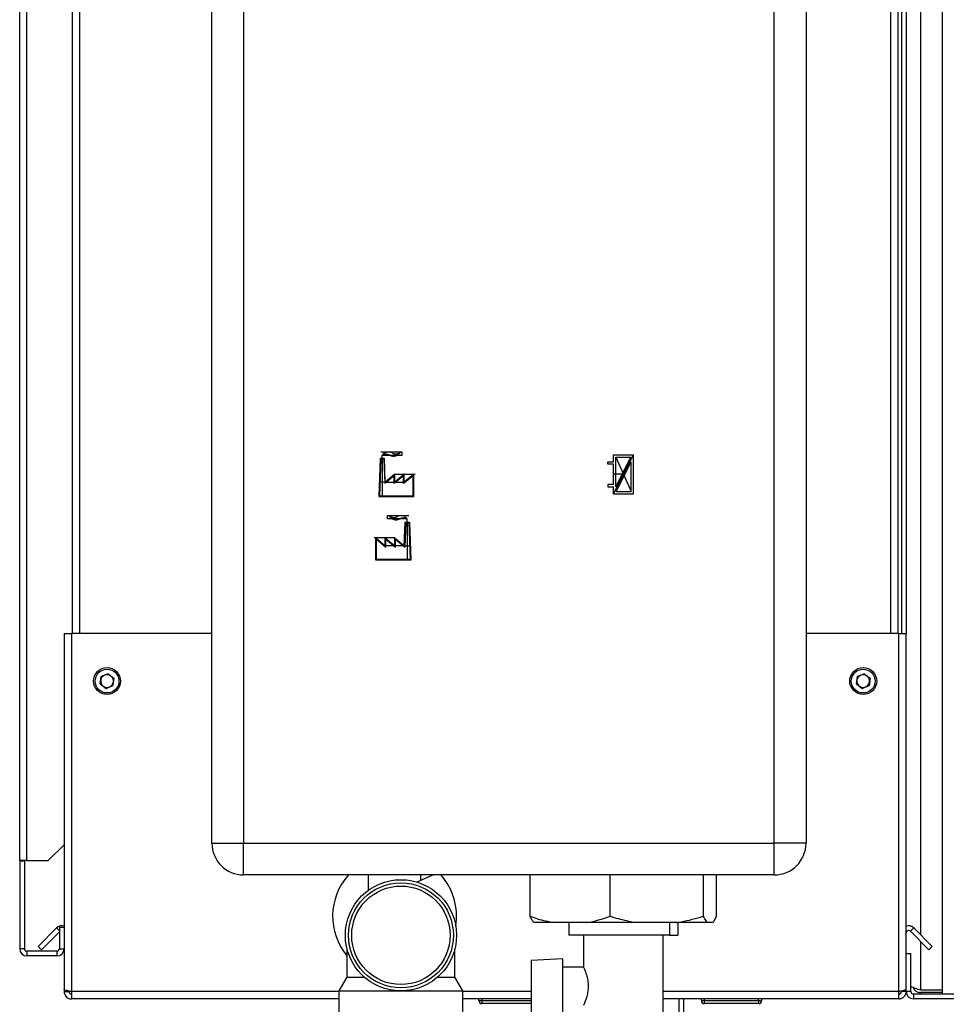
# Model space of a CAD drawing. Units: millimetres. Extents: x 0 to 4200, y 0 to 2970.
# Drawn here: x 2087 to 2379, y 1716 to 2025 of the extents above; entities that cross this region are included whole.
import ezdxf

# ---------------------------------------------------------------- set-up
doc = ezdxf.new("R2010")
doc.units = ezdxf.units.MM
doc.header["$PDSIZE"] = -1
doc.linetypes.add('SLD-Durchgehend', pattern=[0])
doc.linetypes.add('SLD-Punktstrich', pattern=[19.05, 15.24, -1.27, 1.27, -1.27])
doc.layers.add('SLD-0', color=7, linetype='SLD-Durchgehend', lineweight=30)
doc.styles.add('SLDTEXTSTYLE1', font='TXT', dxfattribs={"width": 0.605})
doc.dimstyles.new('SLDDIMSTYLE1', dxfattribs={"dimtxt": 35, "dimasz": 25, "dimexe": 0, "dimexo": 0.0625, "dimgap": 8.75, "dimtad": 1, "dimdec": 0, "dimrnd": 1e-09, "dimzin": 12, "dimdsep": 46, "dimtxsty": 'SLDTEXTSTYLE1', "dimsah": 1, "dimcen": 0.09, "dimadec": 0, "dimazin": 3, "dimtfac": 1, "dimtmove": 0, "dimatfit": 0, "dimfxl": 1, "dimfrac": 2, "dimtolj": 1, "dimtzin": 12, "dimarcsym": 0})

# ---------------------------------------------------------------- blocks, each defined once
blk = doc.blocks.new('_D_1')
at = {"ltscale": 10}
for p, q in [((2664.87, 2527.24), (2664.87, 2567.24)), ((2304.91, 2527.24), (2674.87, 2527.24)), ((2664.87, 2527.24), (2664.87, 1598.74)), ((2364.36, 1598.74), (2674.87, 1598.74)), ((2664.87, 1598.74), (2664.87, 1558.74))]:
    blk.add_line(p, q, dxfattribs=at)
for points in [[(2664.87, 2527.24), (2668.87, 2552.24), (2660.87, 2552.24)], [(2664.87, 1598.74), (2660.87, 1573.74), (2668.87, 1573.74)]]:
    blk.add_solid(points, dxfattribs=at)
at = {"ltscale": 10, "insert": (2619.75, 2022.89), "char_height": 35, "attachment_point": 1, "rotation": 90, "style": 'SLDTEXTSTYLE1'}
blk.add_mtext('929', dxfattribs=at)

msp = doc.modelspace()

# ---------------------------------------------------------------- linework, layer by layer
at = {"color": 7, "linetype": 'SLD-Durchgehend', "ltscale": 10}
for p, q in [((2200.8, 1887.29), (2200.37, 1875.29)), ((2201, 1887.09), (2200.58, 1875.49)), ((2202.17, 1887.29), (2200.8, 1887.29)), ((2201.97, 1887.09), (2201, 1887.09)), ((2201.97, 1887.09), (2202.25, 1879.38)), ((2202.43, 1879.79), (2202.17, 1887.29)), ((2274.31, 1888.39), (2280.51, 1888.39)), ((2274.31, 1886.24), (2274.31, 1888.39)), ((2275.01, 1878.34), (2275.01, 1887.69)), ((2275.01, 1887.69), (2279.77, 1887.69)), ((2275.01, 1878.34), (2279.77, 1887.69)), ((2280.51, 1876.19), (2280.51, 1888.39)), ((2272.51, 1885.54), (2272.51, 1886.24)), ((2272.51, 1886.24), (2274.31, 1886.24)), ((2274.31, 1885.54), (2272.51, 1885.54)), ((2274.31, 1879.04), (2274.31, 1885.54)), ((2275.06, 1876.89), (2279.81, 1886.24)), ((2279.81, 1876.89), (2279.81, 1886.24)), ((2205.21, 1881.86), (2202.25, 1879.38)), ((2205.41, 1882.29), (2202.43, 1879.79)), ((2208.19, 1881.86), (2205.21, 1879.36)), ((2205.21, 1879.36), (2205.21, 1881.86)), ((2208.39, 1882.29), (2205.41, 1879.79)), ((2205.41, 1879.79), (2205.41, 1882.29)), ((2211.17, 1881.86), (2208.19, 1879.36)), ((2208.19, 1879.36), (2208.19, 1881.86)), ((2211.37, 1882.29), (2208.39, 1879.79)), ((2208.39, 1879.79), (2208.39, 1882.29)), ((2211.17, 1875.49), (2211.17, 1881.86)), ((2211.37, 1875.29), (2211.37, 1882.29)), ((2274.31, 1879.04), (2272.51, 1879.04)), ((2272.51, 1879.04), (2272.51, 1878.34)), ((2272.51, 1878.34), (2274.31, 1878.34)), ((2274.31, 1876.19), (2274.31, 1878.34)), ((2200.37, 1875.29), (2211.37, 1875.29)), ((2200.58, 1875.49), (2211.17, 1875.49)), ((2274.31, 1876.19), (2280.51, 1876.19)), ((2275.06, 1876.89), (2279.81, 1876.89)), ((2208.39, 1859.79), (2208.66, 1867.29)), ((2208.86, 1867.09), (2208.58, 1859.38)), ((2208.66, 1867.29), (2210.02, 1867.29)), ((2208.86, 1867.09), (2209.83, 1867.09)), ((2209.83, 1867.09), (2210.25, 1855.49)), ((2210.02, 1867.29), (2210.46, 1855.29)), ((2199.46, 1855.29), (2199.46, 1862.29)), ((2199.46, 1862.29), (2202.43, 1859.79)), ((2202.43, 1859.79), (2202.43, 1862.29)), ((2202.43, 1862.29), (2205.41, 1859.79)), ((2205.41, 1859.79), (2205.41, 1862.29)), ((2205.41, 1862.29), (2208.39, 1859.79)), ((2199.66, 1861.86), (2202.63, 1859.36)), ((2199.66, 1855.49), (2199.66, 1861.86)), ((2202.63, 1859.36), (2202.63, 1861.86)), ((2202.63, 1861.86), (2205.61, 1859.36)), ((2205.61, 1859.36), (2205.61, 1861.86)), ((2205.61, 1861.86), (2208.58, 1859.38)), ((2210.46, 1855.29), (2199.46, 1855.29)), ((2210.25, 1855.49), (2199.66, 1855.49))]:
    msp.add_line(p, q, dxfattribs=at)
at = {"color": 7, "linetype": 'SLD-Punktstrich', "ltscale": 10}
for p, q in [((2207.74, 1889.29), (2201.01, 1889.29)), ((2201.48, 1887.29), (2201.48, 1888.29)), ((2201.48, 1888.29), (2207.74, 1888.29)), ((2201.48, 1887.29), (2201.48, 1875.29)), ((2207.74, 1888.29), (2207.74, 1889.29)), ((2274.31, 1876.19), (2280.51, 1888.39)), ((2275.01, 1887.69), (2279.81, 1876.89)), ((2205.41, 1882.29), (2211.89, 1882.29)), ((2277.41, 1882.29), (2274.31, 1882.29)), ((2202.43, 1879.79), (2200.53, 1879.79)), ((2202.43, 1879.79), (2208.39, 1879.79)), ((2203.09, 1868.29), (2203.09, 1869.29)), ((2203.09, 1869.29), (2209.82, 1869.29)), ((2209.34, 1868.29), (2203.09, 1868.29)), ((2209.34, 1867.29), (2209.34, 1868.29)), ((2209.34, 1867.29), (2209.34, 1855.29)), ((2205.41, 1862.29), (2198.94, 1862.29)), ((2208.39, 1859.79), (2202.43, 1859.79)), ((2208.39, 1859.79), (2210.29, 1859.79))]:
    msp.add_line(p, q, dxfattribs=at)
at = {"color": 7, "linetype": 'SLD-Durchgehend', "ltscale": 10}
for centre, start, end in [((2203.43, 1886.89), 62.3048, 144.3147), ((2202.67, 1886.21), 60.2929, 119.7071), ((2205.05, 1890.38), 240.2929, 333.1341), ((2205.67, 1891.14), 242.3048, 309.5683), ((2205.78, 1870.38), 206.8659, 299.7071), ((2205.16, 1871.14), 230.4317, 297.6952), ((2207.39, 1866.89), 35.6853, 117.6952), ((2208.15, 1866.21), 60.2929, 119.7071)]:
    msp.add_arc(centre, 2.4, start, end, dxfattribs=at)
msp.add_point((2277.41, 1882.29), dxfattribs=at)
at = {"layer": 'SLD-0', "ltscale": 10}
for p, q in [((2377.86, 1718.74), (2377.86, 2515.74)), ((2370.86, 2496.99), (2370.86, 1737.5)), ((2087.36, 1760.74), (2087.36, 2491.94)), ((2089.66, 1760.74), (2089.66, 2491.94)), ((2147.86, 1766.24), (2147.86, 2345.24)), ((2157.86, 2345.24), (2157.86, 1766.24)), ((2324.86, 1766.24), (2324.86, 2345.24)), ((2334.86, 2345.24), (2334.86, 1766.24)), ((2103.86, 2282.24), (2103.86, 1832.24)), ((2106.16, 2282.24), (2106.16, 1832.24)), ((2361.56, 1832.24), (2361.56, 2282.24)), ((2363.86, 1832.24), (2363.86, 2282.24)), ((2364.86, 2282.24), (2364.86, 1832.24)), ((2366.36, 2282.24), (2366.36, 1832.24)), ((2101.36, 1832.24), (2101.36, 1720.25)), ((2101.36, 1832.24), (2103.66, 1832.24)), ((2103.66, 1832.24), (2103.66, 1719.54)), ((2147.86, 1832.24), (2103.66, 1832.24)), ((2364.06, 1832.24), (2334.86, 1832.24)), ((2364.06, 1719.54), (2364.06, 1832.24)), ((2364.06, 1832.24), (2366.36, 1832.24)), ((2366.36, 1731.54), (2366.36, 1832.24)), ((2112.72, 1816.36), (2113.02, 1818.66)), ((2115.17, 1819.54), (2113.02, 1818.66)), ((2115.17, 1819.54), (2117.01, 1818.13)), ((2350.72, 1816.36), (2351.02, 1818.66)), ((2353.17, 1819.54), (2351.02, 1818.66)), ((2353.17, 1819.54), (2355.01, 1818.13)), ((2112.72, 1816.36), (2114.56, 1814.94)), ((2114.56, 1814.94), (2116.7, 1815.83)), ((2117.01, 1818.13), (2116.7, 1815.83)), ((2350.72, 1816.36), (2352.56, 1814.94)), ((2352.56, 1814.94), (2354.7, 1815.83)), ((2355.01, 1818.13), (2354.7, 1815.83)), ((2147.86, 1766.24), (2157.86, 1766.24)), ((2157.86, 1756.24), (2157.86, 1766.24)), ((2157.86, 1766.24), (2324.86, 1766.24)), ((2324.86, 1756.24), (2324.86, 1766.24)), ((2334.86, 1766.24), (2324.86, 1766.24)), ((2096.36, 1760.74), (2101.36, 1765.74)), ((2089.66, 1760.74), (2087.36, 1760.74)), ((2087.36, 1760.74), (2087.36, 1760.59)), ((2087.36, 1760.59), (2087.36, 1733.04)), ((2088.86, 1760.59), (2087.36, 1760.59)), ((2088.86, 1760.59), (2088.86, 1760.74)), ((2088.86, 1760.59), (2088.86, 1733.04)), ((2089.66, 1760.74), (2096.36, 1760.74)), ((2324.86, 1756.24), (2157.86, 1756.24)), ((2197.06, 1756.24), (2197.06, 1751.39)), ((2217.56, 1756.24), (2212.36, 1754.01)), ((2213.66, 1754.57), (2213.66, 1756.24)), ((2248.02, 1743.24), (2248.02, 1756.24)), ((2273.19, 1743.24), (2273.19, 1756.24)), ((2302.54, 1743.24), (2302.54, 1756.24)), ((2306.71, 1743.24), (2306.71, 1756.24)), ((2255.34, 1741.24), (2249.23, 1741.24)), ((2265.87, 1741.24), (2255.34, 1741.24)), ((2260.22, 1741.24), (2260.22, 1737.24)), ((2281.73, 1741.24), (2265.87, 1741.24)), ((2294, 1741.24), (2281.73, 1741.24)), ((2291.91, 1741.24), (2291.91, 1737.24)), ((2303.75, 1741.24), (2294, 1741.24)), ((2294.5, 1741.24), (2294.5, 1737.24)), ((2305.5, 1741.24), (2303.75, 1741.24)), ((2093.14, 1733.77), (2098.94, 1739.57)), ((2094.2, 1732.71), (2099.86, 1738.37)), ((2099.86, 1738.64), (2098.94, 1739.57)), ((2099.86, 1739.74), (2099.86, 1733.04)), ((2101.36, 1739.74), (2099.86, 1739.74)), ((2367.73, 1738.51), (2368.79, 1739.57)), ((2367.73, 1738.51), (2373.53, 1732.71)), ((2368.79, 1739.57), (2374.59, 1733.77)), ((2291.91, 1737.24), (2260.22, 1737.24)), ((2264.86, 1737.24), (2264.86, 1727.19)), ((2289.86, 1709.24), (2289.86, 1737.24)), ((2291.91, 1737.24), (2294.5, 1737.24)), ((2370.86, 1735.37), (2370.86, 1719.95)), ((2088.86, 1733.04), (2087.36, 1733.04)), ((2089.66, 1732.24), (2089.66, 1730.74)), ((2099.06, 1732.24), (2089.66, 1732.24)), ((2093.14, 1733.77), (2094.2, 1732.71)), ((2099.06, 1732.24), (2099.06, 1730.74)), ((2099.86, 1733.04), (2101.36, 1733.04)), ((2190.36, 1733.05), (2190.36, 1724.07)), ((2224.36, 1724.07), (2224.36, 1733.03)), ((2374.59, 1733.77), (2373.53, 1732.71)), ((2099.06, 1730.74), (2089.66, 1730.74)), ((2258.36, 1729.81), (2248.36, 1729.28)), ((2248.36, 1729.28), (2248.36, 1713.2)), ((2258.36, 1712.68), (2258.36, 1729.81)), ((2366.36, 1731.54), (2367.86, 1731.54)), ((2366.36, 1719.54), (2366.36, 1731.54)), ((2367.86, 1719.54), (2367.86, 1731.54)), ((2264.89, 1727.24), (2258.36, 1727.24)), ((2190.36, 1724.07), (2187.86, 1719.74)), ((2190.36, 1724.07), (2195.84, 1724.07)), ((2218.89, 1724.07), (2224.36, 1724.07)), ((2226.86, 1719.74), (2224.36, 1724.07)), ((2101.36, 1720.25), (2101.36, 1719.54)), ((2101.36, 1719.54), (2102.86, 1719.54)), ((2102.86, 1719.7), (2102.86, 1719.54)), ((2103.66, 1719.54), (2103.66, 1717.24)), ((2187.86, 1719.54), (2103.66, 1719.54)), ((2187.86, 1719.74), (2187.86, 1702.24)), ((2187.86, 1719.74), (2207.36, 1719.74)), ((2207.36, 1719.74), (2226.86, 1719.74)), ((2226.86, 1702.24), (2226.86, 1719.74)), ((2248.36, 1719.54), (2226.86, 1719.54)), ((2364.06, 1719.54), (2289.86, 1719.54)), ((2364.06, 1717.24), (2364.06, 1719.54)), ((2364.86, 1719.54), (2364.86, 1719.71)), ((2366.36, 1719.54), (2364.86, 1719.54)), ((2367.86, 1719.54), (2366.36, 1719.54)), ((2377.86, 1719.95), (2370.86, 1719.95)), ((2187.86, 1717.24), (2103.66, 1717.24)), ((2248.36, 1717.24), (2226.86, 1717.24)), ((2231.91, 1716.74), (2231.91, 1717.24)), ((2231.91, 1716.74), (2232.91, 1716.74)), ((2232.91, 1716.74), (2232.91, 1717.24)), ((2232.91, 1715.74), (2232.91, 1716.74)), ((2232.91, 1716.74), (2248.36, 1716.74)), ((2364.06, 1717.24), (2289.86, 1717.24)), ((2294.91, 1707.24), (2294.91, 1717.24)), ((2296.36, 1707.24), (2296.36, 1717.24)), ((2301.91, 1716.74), (2301.91, 1717.24)), ((2301.91, 1716.74), (2302.91, 1716.74)), ((2302.91, 1716.74), (2302.91, 1717.24)), ((2302.91, 1715.74), (2302.91, 1716.74)), ((2302.91, 1716.74), (2319.91, 1716.74)), ((2319.91, 1716.74), (2319.91, 1717.24)), ((2319.91, 1716.74), (2319.91, 1715.74)), ((2319.91, 1716.74), (2320.91, 1716.74)), ((2320.91, 1716.74), (2320.91, 1717.24)), ((2368.66, 1718.74), (2368.66, 1717.24)), ((2397.6, 1718.74), (2368.66, 1718.74)), ((2397.6, 1717.24), (2368.66, 1717.24)), ((2370.86, 1719.24), (2370.86, 1718.74)), ((2377.86, 1719.24), (2370.86, 1719.24)), ((2248.36, 1715.74), (2232.91, 1715.74)), ((2319.91, 1715.74), (2302.91, 1715.74))]:
    msp.add_line(p, q, dxfattribs=at)
at = {"layer": 'SLD-0', "ltscale": 100}
for centre, radius in [((2114.86, 1817.24), 4.25), ((2114.86, 1817.24), 3.75), ((2352.86, 1817.24), 4.25), ((2352.86, 1817.24), 3.75), ((2207.36, 1737.24), 17.5), ((2207.36, 1737.24), 16.5), ((2207.36, 1737.24), 15.5)]:
    msp.add_circle(centre, radius, dxfattribs=at)
for centre, radius, start, end in [((2114.86, 1817.24), 2.01, 112.4483, 172.4483), ((2114.86, 1817.24), 2.01, 52.4483, 112.4483), ((2114.86, 1817.24), 2.01, 352.4483, 52.4483), ((2352.86, 1817.24), 2.01, 112.4483, 172.4483), ((2352.86, 1817.24), 2.01, 52.4483, 112.4483), ((2352.86, 1817.24), 2.01, 352.4483, 52.4483), ((2114.86, 1817.24), 2.01, 172.4483, 232.4483), ((2114.86, 1817.24), 2.01, 232.4483, 292.4483), ((2114.86, 1817.24), 2.01, 292.4483, 352.4483), ((2352.86, 1817.24), 2.01, 172.4483, 232.4483), ((2352.86, 1817.24), 2.01, 232.4483, 292.4483), ((2352.86, 1817.24), 2.01, 292.4483, 352.4483), ((2157.86, 1766.24), 10, 180, 270), ((2324.86, 1766.24), 10, 270, 0), ((2205.36, 1743.24), 19.5, 138.1897, 219.7151), ((2205.36, 1743.24), 19.5, 350.904, 41.8103), ((2100.56, 1737.94), 2.3, 69.6456, 135), ((2367.16, 1737.94), 2.3, 45, 110.3544), ((2367.16, 1737.94), 0.8, 45, 180), ((2089.66, 1733.04), 2.3, 180, 270), ((2089.66, 1733.04), 0.8, 180, 270), ((2099.06, 1733.04), 0.8, 270, 0), ((2099.06, 1733.04), 2.3, 270, 0), ((2368.66, 1719.54), 2.3, 180, 270), ((2368.66, 1719.54), 0.8, 180, 270), ((2232.91, 1716.74), 1, 180, 270), ((2302.91, 1716.74), 1, 180, 270), ((2319.91, 1716.74), 1, 270, 0)]:
    msp.add_arc(centre, radius, start, end, dxfattribs=at)
at = {"layer": 'SLD-0', "ltscale": 10}
for points, knots in [([(2248.02, 1743.24), (2248.81, 1742.96), (2251.21, 1742.11), (2253.68, 1741.59), (2255.34, 1741.24)], [0, 0, 0, 0, 0.3278339, 1, 1, 1, 1]), ([(2249.23, 1741.24), (2249.03, 1741.49), (2248.62, 1741.99), (2248.22, 1742.82), (2248.02, 1743.24)], [0, 0, 0, 0, 0.49856, 1, 1, 1, 1]), ([(2265.87, 1741.24), (2267.1, 1741.49), (2269.57, 1741.99), (2271.98, 1742.82), (2273.19, 1743.24)], [0, 0, 0, 0, 0.49856, 1, 1, 1, 1]), ([(2273.19, 1743.24), (2274.9, 1742.74), (2277.71, 1741.92), (2280.59, 1741.43), (2281.73, 1741.24)], [0, 0, 0, 0, 0.60547, 1, 1, 1, 1]), ([(2294, 1741.24), (2294.52, 1741.32), (2297.4, 1741.77), (2300.22, 1742.58), (2302.54, 1743.24)], [0, 0, 0, 0, 0.1783036, 1, 1, 1, 1]), ([(2302.54, 1743.24), (2302.67, 1742.96), (2303.07, 1742.11), (2303.48, 1741.59), (2303.75, 1741.24)], [0, 0, 0, 0, 0.327834, 1, 1, 1, 1]), ([(2305.5, 1741.24), (2305.7, 1741.49), (2306.11, 1741.99), (2306.51, 1742.82), (2306.71, 1743.24)], [0, 0, 0, 0, 0.49856, 1, 1, 1, 1]), ([(2264.9, 1715.32), (2264.9, 1715.31), (2264.87, 1715.26), (2265.2, 1715.94), (2265.7, 1717.18), (2266.16, 1718.78), (2266.43, 1720.6), (2266.38, 1722.61), (2265.96, 1724.5), (2265.43, 1725.98), (2265.04, 1726.89), (2264.84, 1727.3), (2264.88, 1727.21), (2264.89, 1727.19)], [0, 0, 0, 0, 0.051987, 0.163079, 0.272228, 0.370203, 0.463764, 0.567258, 0.679468, 0.785956, 0.883722, 0.980018, 1, 1, 1, 1]), ([(2103.66, 1719.54), (2103.41, 1719.59), (2102.9, 1719.69), (2102.2, 1719.85), (2101.67, 1720), (2101.4, 1720.14), (2101.37, 1720.22), (2101.36, 1720.25)], [0, 0, 0, 0, 0.209052, 0.427821, 0.646592, 0.865364, 1, 1, 1, 1]), ([(2101.36, 1719.54), (2101.39, 1719.29), (2101.44, 1718.78), (2101.83, 1718.08), (2102.43, 1717.55), (2103.08, 1717.28), (2103.5, 1717.25), (2103.66, 1717.24)], [0, 0, 0, 0, 0.209052, 0.427821, 0.646592, 0.865364, 1, 1, 1, 1]), ([(2102.86, 1719.54), (2102.88, 1719.42), (2102.91, 1719.2), (2103.11, 1718.94), (2103.37, 1718.77), (2103.57, 1718.75), (2103.66, 1718.74)], [0, 0, 0, 0, 0.284155, 0.530993, 0.777748, 1, 1, 1, 1]), ([(2366.36, 1720.25), (2366.34, 1720.2), (2366.29, 1720.1), (2365.9, 1719.95), (2365.3, 1719.79), (2364.65, 1719.66), (2364.23, 1719.57), (2364.06, 1719.54)], [0, 0, 0, 0, 0.209052, 0.427821, 0.646592, 0.865364, 1, 1, 1, 1]), ([(2364.06, 1718.74), (2364.09, 1718.74), (2364.15, 1718.75), (2364.24, 1718.76), (2364.33, 1718.79), (2364.41, 1718.82), (2364.48, 1718.86), (2364.54, 1718.9), (2364.6, 1718.95), (2364.66, 1719), (2364.71, 1719.06), (2364.75, 1719.13), (2364.79, 1719.2), (2364.82, 1719.29), (2364.86, 1719.4), (2364.86, 1719.5), (2364.86, 1719.54)], [0, 0, 0, 0, 0.069463, 0.139564, 0.211701, 0.284553, 0.345163, 0.406196, 0.468555, 0.531375, 0.591965, 0.65342, 0.715315, 0.778112, 0.888094, 1, 1, 1, 1]), ([(2364.06, 1717.24), (2364.19, 1717.25), (2364.44, 1717.26), (2364.81, 1717.36), (2365.14, 1717.5), (2365.36, 1717.64), (2365.5, 1717.74), (2365.6, 1717.83), (2365.72, 1717.94), (2365.85, 1718.09), (2365.95, 1718.22), (2366.02, 1718.33), (2366.09, 1718.44), (2366.16, 1718.59), (2366.23, 1718.77), (2366.28, 1718.93), (2366.32, 1719.11), (2366.36, 1719.3), (2366.36, 1719.46), (2366.36, 1719.54)], [0, 0, 0, 0, 0.1034603, 0.2089605, 0.3171608, 0.399885, 0.4277777, 0.4546425, 0.508593, 0.5633177, 0.6188355, 0.6467285, 0.6735933, 0.7275437, 0.7822684, 0.8377861, 0.8656791, 0.9325694, 1, 1, 1, 1]), ([(2370.86, 1719.95), (2370.34, 1720.14), (2369.28, 1720.52), (2368.23, 1720.91), (2367.88, 1721.11), (2367.86, 1721.12)], [0, 0, 0, 0, 0.4885482, 0.9772269, 1, 1, 1, 1]), ([(2368.56, 1720.81), (2368.7, 1720.54), (2368.99, 1719.97), (2369.83, 1719.37), (2370.51, 1719.29), (2370.86, 1719.24)], [0, 0, 0, 0, 0.307339, 0.644965, 1, 1, 1, 1])]:
    msp.add_open_spline(points, degree=3, knots=knots, dxfattribs=at)

# ---------------------------------------------------------------- dimensions: what is measured, and where the dimension line sits
at = {"ltscale": 10}
dim = msp.add_linear_dim(base=(2664.86620492, 1598.74336052), p1=(2294.91420492, 2527.24336052), p2=(2354.36420492, 1598.74336052), angle=90, dimstyle='SLDDIMSTYLE1', dxfattribs=at)
dim.commit()
dim.dimension.update_dxf_attribs({"geometry": '_D_1', "text_midpoint": (2664.86620492, 2062.99336052), "dimtype": 160})

doc.saveas('drawing.dxf')
